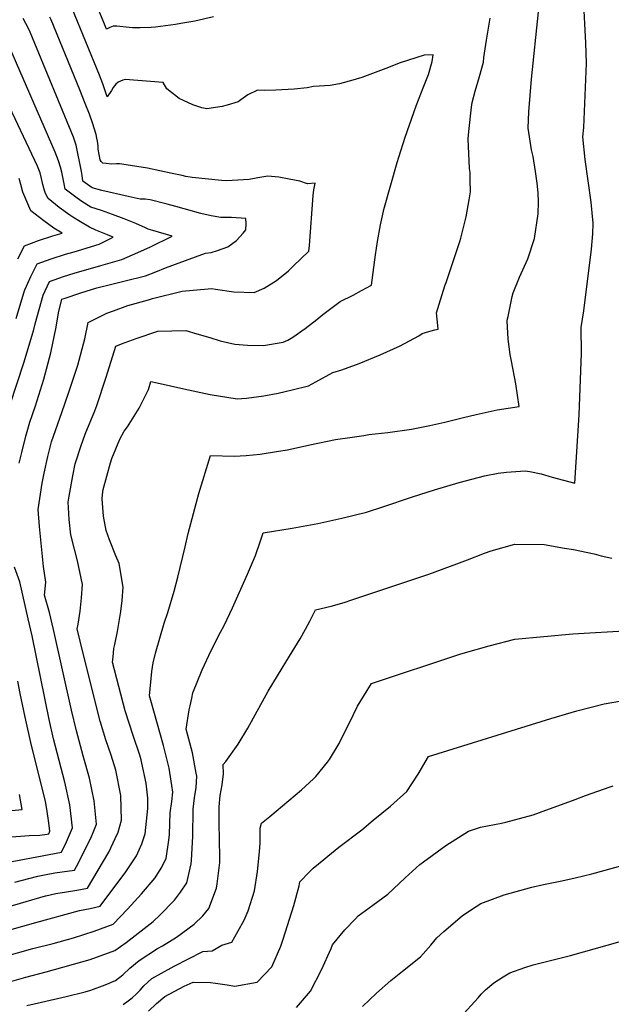
# Model space of a CAD drawing. Units: inches. Extents: x 2629978 to 2635273, y 1453656 to 1458954.
# Drawn here: x 2634268 to 2634665, y 1454267 to 1454928 of the extents above; entities that cross this region are included whole.
import ezdxf

# ---------------------------------------------------------------- set-up
doc = ezdxf.new("R2010")
doc.units = ezdxf.units.IN
doc.header["$MEASUREMENT"] = 0
doc.layers.add('tile_2909_20_contour_10ft', color=160, linetype='Continuous')

msp = doc.modelspace()

# ---------------------------------------------------------------- linework, layer by layer
at = {"layer": 'tile_2909_20_contour_10ft'}
for points, elevation in [([(2634247.92, 1454278.15), (2634271.68, 1454284.89), (2634285.31, 1454288.44), (2634314.88, 1454296.82), (2634331.48, 1454302.74), (2634338.97, 1454308.29), (2634357.11, 1454322.27), (2634361.65, 1454326.52), (2634371.44, 1454336.54), (2634375.42, 1454342), (2634379.77, 1454348.27), (2634382.56, 1454360.95), (2634382.97, 1454363.39), (2634383.68, 1454379.33), (2634383.98, 1454397.58), (2634384.84, 1454405.19), (2634385.98, 1454412.33), (2634386.5, 1454419.84), (2634386.1, 1454421.9), (2634383.46, 1454435.52), (2634379.37, 1454451.3), (2634381.4, 1454464.33), (2634381.9, 1454467.04), (2634383.01, 1454472.21), (2634383.8, 1454475.72), (2634390.03, 1454491.25), (2634396.06, 1454504.2), (2634402.39, 1454516.58), (2634404.79, 1454521.01), (2634410.32, 1454532.78), (2634420.57, 1454555.43), (2634425.86, 1454567.88), (2634429.04, 1454577.01), (2634430.91, 1454583.24), (2634450.45, 1454586.28), (2634467.61, 1454589.4), (2634483.91, 1454592.94), (2634500.44, 1454597.1), (2634511.4, 1454600.5), (2634531.18, 1454607.38), (2634546.06, 1454612.02), (2634562.53, 1454616.96), (2634579.68, 1454621.32), (2634588.67, 1454623.15), (2634594.46, 1454623.89), (2634606.83, 1454624.72), (2634610.09, 1454624.27), (2634617.74, 1454622.76), (2634624.93, 1454620.62), (2634640.14, 1454616.38), (2634643.19, 1454662.29), (2634644.62, 1454703.64), (2634644.42, 1454720.95), (2634646.21, 1454732.22), (2634651.45, 1454773.48), (2634652.44, 1454783.75), (2634652.66, 1454790.94), (2634651.94, 1454797.98), (2634651.13, 1454805.18), (2634647.24, 1454833.81), (2634645.68, 1454848.85), (2634646.32, 1454855.1), (2634647.99, 1454898.15), (2634647.56, 1454912), (2634646.11, 1454942.12)], 11010), ([(2634397.71, 1454929.4), (2634385.09, 1454926.59), (2634375.82, 1454924.9), (2634372.08, 1454924.27), (2634358.62, 1454922.51), (2634355.89, 1454922.24), (2634348.38, 1454922.15), (2634346.21, 1454922.13), (2634343.32, 1454922.16), (2634341.11, 1454922.4), (2634332.67, 1454923.17), (2634330.36, 1454923.19), (2634328.03, 1454922.35), (2634325.86, 1454921.31), (2634325.77, 1454921.27), (2634323.52, 1454926.81), (2634318.94, 1454938.06)], 10990), ([(2634226.32, 1454290.15), (2634276.34, 1454304.07), (2634289.96, 1454307.58), (2634303.65, 1454311.43), (2634317.46, 1454315.74), (2634330.31, 1454320.42), (2634339.91, 1454330.49), (2634349.32, 1454340.94), (2634358.5, 1454351.68), (2634362.54, 1454358.2), (2634365.8, 1454364.61), (2634367.71, 1454376.88), (2634368.1, 1454380.78), (2634368.5, 1454395.21), (2634369.61, 1454402.85), (2634370.28, 1454409.2), (2634369.78, 1454413.48), (2634367.85, 1454425.28), (2634364, 1454440.43), (2634355.46, 1454470.62), (2634354.63, 1454473.8), (2634356.24, 1454490.1), (2634357.04, 1454495.92), (2634358.74, 1454502.3), (2634364.58, 1454522.49), (2634367.08, 1454529.69), (2634371.22, 1454543.92), (2634373.78, 1454553.47), (2634378.67, 1454573.85), (2634380.56, 1454582.74), (2634387.79, 1454609.47), (2634395.74, 1454635.11), (2634411.53, 1454634.69), (2634419.51, 1454635.12), (2634429.04, 1454635.98), (2634441.36, 1454637.95), (2634447.41, 1454638.96), (2634462.26, 1454642.18), (2634479.47, 1454645.69), (2634482.63, 1454646.27), (2634486.14, 1454646.8), (2634498.54, 1454648.59), (2634502, 1454649.06), (2634514.71, 1454650.49), (2634530.68, 1454652.72), (2634542.95, 1454655.12), (2634553.02, 1454657.4), (2634565.54, 1454660.65), (2634574.07, 1454662.68), (2634588.12, 1454665.69), (2634602.96, 1454667.95), (2634600.61, 1454683.21), (2634597.62, 1454698.35), (2634596.81, 1454702.75), (2634595.45, 1454713.07), (2634594.92, 1454725.39), (2634594.91, 1454725.96), (2634595.41, 1454728.44), (2634598.24, 1454741.81), (2634598.79, 1454744.21), (2634603.2, 1454754.8), (2634608.61, 1454767.14), (2634613.19, 1454780.7), (2634615.53, 1454797.36), (2634615.87, 1454805.34), (2634615.54, 1454811.34), (2634615.01, 1454817.87), (2634613.93, 1454825.65), (2634612.19, 1454835.74), (2634611.15, 1454840.22), (2634609, 1454854.67), (2634609.35, 1454865.73), (2634611.07, 1454887.67), (2634615.91, 1454932.74)], 11000), ([(2634258.94, 1454331.83), (2634271.95, 1454335.72), (2634284.89, 1454339.5), (2634285.01, 1454339.53), (2634291.8, 1454341.07), (2634298.85, 1454342.29), (2634305.98, 1454343.41), (2634313, 1454344.67), (2634320.21, 1454356.72), (2634327.38, 1454368.84), (2634331.65, 1454378.02), (2634333.56, 1454382.34), (2634335.9, 1454390.21), (2634335.48, 1454406.77), (2634332.11, 1454423.94), (2634328.89, 1454433.92), (2634325.46, 1454444.24), (2634321.65, 1454456.76), (2634310.09, 1454502.23), (2634306, 1454518.8), (2634306.68, 1454521.77), (2634308.11, 1454530.65), (2634308.99, 1454539.57), (2634309.66, 1454548.49), (2634306.3, 1454564.3), (2634304.27, 1454572.17), (2634301.9, 1454581.71), (2634300.83, 1454592.04), (2634300.32, 1454600.15), (2634300.15, 1454603.64), (2634300.73, 1454607.72), (2634303.09, 1454621.32), (2634304.74, 1454629.48), (2634308.74, 1454641.72), (2634311.55, 1454649.46), (2634317.88, 1454664.99), (2634319.24, 1454668.63), (2634325.56, 1454687.67), (2634332.08, 1454708.4), (2634335.85, 1454709.92), (2634345.82, 1454713.66), (2634360.16, 1454718.6), (2634379.17, 1454718.86), (2634386.48, 1454716.82), (2634395.21, 1454714.27), (2634402.12, 1454712.08), (2634412.06, 1454709.81), (2634420.46, 1454709.01), (2634431.26, 1454708.9), (2634444.31, 1454711.18), (2634447.65, 1454712.56), (2634450.99, 1454714.47), (2634459.25, 1454720.29), (2634466.98, 1454726.24), (2634471.02, 1454729.69), (2634482.73, 1454738.47), (2634491.45, 1454742.75), (2634496.94, 1454745.74), (2634503.65, 1454749.4), (2634506.37, 1454769.85), (2634507.67, 1454778.66), (2634509.74, 1454789.87), (2634511.05, 1454795.87), (2634512.11, 1454800.07), (2634521.04, 1454831.66), (2634522.08, 1454835.2), (2634526.25, 1454848.63), (2634532.12, 1454865.33), (2634533.74, 1454869.65), (2634538.41, 1454881.86), (2634542.11, 1454890.73), (2634544.45, 1454899.61), (2634545.17, 1454904.01), (2634539.11, 1454903.8), (2634522.88, 1454898.63), (2634513.33, 1454894.7), (2634497.25, 1454888.69), (2634491.2, 1454886.96), (2634482.15, 1454884.44), (2634476.08, 1454883.29), (2634464.79, 1454882.7), (2634460.58, 1454881.87), (2634451.7, 1454880.86), (2634439.57, 1454880.18), (2634432.02, 1454880.09), (2634427.16, 1454880.27), (2634420.68, 1454877.08), (2634415.92, 1454873.83), (2634414.28, 1454872.48), (2634406.75, 1454870.26), (2634403.36, 1454869.3), (2634393.26, 1454867.74), (2634389.81, 1454868.34), (2634383.77, 1454870.34), (2634374.6, 1454874.56), (2634366.32, 1454881.09), (2634363.76, 1454885.35), (2634338.33, 1454887.48), (2634336.8, 1454886.96), (2634333.66, 1454885.55), (2634332.17, 1454884.2), (2634330.35, 1454881.99), (2634329.22, 1454880.08), (2634326.3, 1454875.77), (2634324.49, 1454881.18), (2634323.38, 1454884.43), (2634321.01, 1454890.39), (2634302.84, 1454934.97)], 10980), ([(2634264.25, 1454348.63), (2634273.58, 1454351.16), (2634279.69, 1454352.72), (2634285.29, 1454353.84), (2634291.14, 1454354.89), (2634296.03, 1454355.53), (2634304.34, 1454356.79), (2634305.72, 1454359.27), (2634315.38, 1454378.29), (2634317.24, 1454383.04), (2634318.98, 1454387.61), (2634317.62, 1454403.31), (2634314.46, 1454418.39), (2634310.05, 1454433.43), (2634305.63, 1454450.19), (2634302.4, 1454464.08), (2634290.32, 1454518.27), (2634287.47, 1454529.77), (2634284.23, 1454541.29), (2634285.08, 1454550.1), (2634283.47, 1454560.45), (2634280.79, 1454587.35), (2634279.86, 1454598.89), (2634282.67, 1454616.54), (2634283.95, 1454623.15), (2634286.4, 1454634.41), (2634288.8, 1454644.15), (2634295.77, 1454663.98), (2634300.59, 1454677.49), (2634306.52, 1454695.64), (2634311.24, 1454713.29), (2634313.49, 1454724.33), (2634326.13, 1454730.53), (2634330.54, 1454732.19), (2634340.06, 1454735.63), (2634354.08, 1454739.63), (2634356.66, 1454740.36), (2634376.55, 1454745.32), (2634384.04, 1454746.11), (2634396.46, 1454747.04), (2634398.94, 1454746.68), (2634411.35, 1454744.99), (2634424.95, 1454744.54), (2634431.7, 1454747.42), (2634439.9, 1454752.56), (2634447.94, 1454759.07), (2634451.19, 1454762.13), (2634461.73, 1454772.11), (2634462.04, 1454775.9), (2634464.62, 1454809.6), (2634465, 1454813.42), (2634465.99, 1454817.95), (2634460.74, 1454817.39), (2634455.72, 1454819.08), (2634448.47, 1454820.55), (2634441.45, 1454821.89), (2634434.23, 1454822.46), (2634427.51, 1454821.42), (2634421.69, 1454820.22), (2634406.35, 1454819.46), (2634402.96, 1454819.73), (2634383.31, 1454821.67), (2634379.17, 1454822.41), (2634376.53, 1454822.92), (2634370, 1454824.32), (2634353.4, 1454827.86), (2634346.17, 1454829.09), (2634339.12, 1454830.21), (2634334.61, 1454830.79), (2634332.45, 1454830.81), (2634328.86, 1454830.67), (2634325.62, 1454831.03), (2634323.36, 1454831.33), (2634322.15, 1454832.39), (2634321.54, 1454833.6), (2634320.32, 1454840.71), (2634320.1, 1454842.84), (2634319.68, 1454846), (2634319.29, 1454848.14), (2634318.84, 1454850.41), (2634317.5, 1454854.84), (2634316.63, 1454857.56), (2634314.41, 1454864.04), (2634311.47, 1454871.42), (2634307.79, 1454880.47), (2634288.56, 1454927.36), (2634287.75, 1454929.3)], 10970), ([(2634243.22, 1454311.67), (2634278.26, 1454321.52), (2634307.7, 1454329.58), (2634314.79, 1454331.06), (2634321.66, 1454332.54), (2634338.87, 1454355.52), (2634345.9, 1454366.41), (2634349.63, 1454374.39), (2634351.67, 1454381.14), (2634353.56, 1454398.23), (2634353.45, 1454405.06), (2634352.43, 1454415.16), (2634349.63, 1454428.48), (2634349.09, 1454430.9), (2634348.08, 1454433.97), (2634343.7, 1454447.24), (2634338.41, 1454463.63), (2634329.9, 1454496.3), (2634330.18, 1454499.69), (2634330.75, 1454505.59), (2634331.38, 1454508.29), (2634333.22, 1454516.91), (2634335.32, 1454530.28), (2634336.37, 1454537.77), (2634337.02, 1454546.7), (2634334.25, 1454562.47), (2634332.02, 1454567.66), (2634327.93, 1454578.46), (2634325.6, 1454584.65), (2634323.76, 1454594.31), (2634322.93, 1454605.96), (2634323.04, 1454608.99), (2634323.51, 1454612.21), (2634328.38, 1454630.17), (2634329.36, 1454633.08), (2634334.66, 1454645.97), (2634337.61, 1454651.32), (2634339.87, 1454654.3), (2634347.66, 1454666.74), (2634353.94, 1454679.31), (2634355.64, 1454684.72), (2634359.93, 1454683.77), (2634377.63, 1454679.81), (2634395.37, 1454675.95), (2634413.58, 1454673.02), (2634419.73, 1454673.6), (2634431.51, 1454675.01), (2634441.03, 1454676.88), (2634450.48, 1454679.11), (2634461.43, 1454681.71), (2634466.35, 1454684.49), (2634477.81, 1454690.81), (2634483.88, 1454692.47), (2634495.52, 1454696.82), (2634509.49, 1454702.52), (2634522.88, 1454708.68), (2634535.47, 1454715.48), (2634537.74, 1454716.97), (2634542.32, 1454718.24), (2634546.24, 1454719.3), (2634548.47, 1454719.94), (2634548.16, 1454722.2), (2634547.35, 1454730.76), (2634553.04, 1454748.84), (2634553.95, 1454751.09), (2634562.99, 1454778.77), (2634563.63, 1454781), (2634567.21, 1454795.23), (2634568.71, 1454802.79), (2634569.33, 1454806.68), (2634570.1, 1454812.02), (2634570.06, 1454819.78), (2634569.97, 1454824.99), (2634569.59, 1454827.71), (2634568.54, 1454847.63), (2634569.01, 1454852.47), (2634570.8, 1454868.84), (2634571.4, 1454871.96), (2634573.36, 1454879.68), (2634576.26, 1454889.4), (2634578.82, 1454899.12), (2634579.23, 1454902.21), (2634580.85, 1454913.81), (2634583.51, 1454928.49)], 10990), ([(2634267.2, 1454629.91), (2634268.93, 1454636.97), (2634271.71, 1454647.97), (2634274.43, 1454657.37), (2634278.16, 1454668.36), (2634283.79, 1454686.37), (2634288.48, 1454704.01), (2634292.09, 1454721.21), (2634293.52, 1454730.85), (2634295.49, 1454739.11), (2634295.84, 1454739.89), (2634297.28, 1454740.43), (2634308.6, 1454744.28), (2634319.22, 1454747.55), (2634330.28, 1454750.3), (2634337.41, 1454751.97), (2634352.02, 1454755.67), (2634358.83, 1454758.28), (2634365.51, 1454761.04), (2634378.91, 1454765.96), (2634392.17, 1454770.78), (2634396.07, 1454771.31), (2634400.41, 1454772.54), (2634407.25, 1454775.02), (2634413.15, 1454779.37), (2634417.66, 1454784.39), (2634419.42, 1454786.42), (2634419.61, 1454790.78), (2634419.25, 1454794.08), (2634409.71, 1454794.73), (2634406.02, 1454794.73), (2634402.62, 1454794.89), (2634396.01, 1454795.94), (2634389.05, 1454797.48), (2634372.26, 1454802.16), (2634366.47, 1454803.77), (2634355.17, 1454806.6), (2634351.82, 1454807), (2634348.49, 1454807.17), (2634340.32, 1454809), (2634322.58, 1454812.97), (2634316.19, 1454814.7), (2634309.91, 1454819.28), (2634309.37, 1454822.89), (2634308.98, 1454825.75), (2634305.33, 1454843.42), (2634303.57, 1454848.63), (2634276.13, 1454915.34), (2634274.47, 1454919.26), (2634273.37, 1454921.57), (2634269.9, 1454928.34)], 10960), ([(2634260.82, 1454668.7), (2634270.52, 1454697.86), (2634277.03, 1454719.62), (2634278.02, 1454723.36), (2634283.21, 1454742.7), (2634287.46, 1454751.86), (2634296.89, 1454755.28), (2634304.12, 1454757.54), (2634321.96, 1454762.52), (2634336.09, 1454766.55), (2634346.74, 1454771.26), (2634355.33, 1454775.2), (2634369.96, 1454782.37), (2634356.88, 1454786.1), (2634353.89, 1454787.04), (2634352.04, 1454787.9), (2634345.45, 1454790.79), (2634337.59, 1454793.8), (2634329.73, 1454796.8), (2634322.45, 1454799.39), (2634315.26, 1454801.74), (2634309.27, 1454805.48), (2634306.04, 1454807.7), (2634303.33, 1454809.71), (2634298.1, 1454813.91), (2634297.44, 1454817.46), (2634296.37, 1454823.08), (2634295.84, 1454825.17), (2634294.87, 1454828.66), (2634293.53, 1454832.87), (2634291.28, 1454838.7), (2634260.31, 1454910.19)], 10950), ([(2634265.21, 1454727.11), (2634270.38, 1454744.26), (2634270.93, 1454746.29), (2634274.93, 1454755.19), (2634279.21, 1454763.64), (2634288.61, 1454767.1), (2634298.31, 1454770.13), (2634304.03, 1454771.82), (2634320.84, 1454776.97), (2634330.35, 1454781.52), (2634326.42, 1454783.24), (2634318.72, 1454786.4), (2634314.29, 1454788.33), (2634308.29, 1454791.81), (2634303.29, 1454795.02), (2634301.27, 1454796.35), (2634293.98, 1454801.53), (2634286.69, 1454807.62), (2634284.92, 1454810.98), (2634284.26, 1454813.02), (2634283.11, 1454816.94), (2634282.16, 1454820.91), (2634281.2, 1454824.88), (2634279.43, 1454829.29), (2634256.89, 1454877.11)], 10940), ([(2634266.17, 1454766.99), (2634270.72, 1454775.75), (2634280.09, 1454779.26), (2634289.7, 1454782.43), (2634295.93, 1454784.36), (2634290.51, 1454787.75), (2634283.66, 1454792.52), (2634274.89, 1454799.21), (2634269.59, 1454811.89), (2634268.19, 1454816.92), (2634267.19, 1454821.01)], 10930), ([(2634272.4, 1454265.91), (2634282.09, 1454268.25), (2634298.73, 1454272.03), (2634311.38, 1454275.13), (2634315.36, 1454276.23), (2634324.81, 1454279.87), (2634331.94, 1454282.64), (2634336.8, 1454286.45), (2634341.58, 1454290.95), (2634347.63, 1454296.17), (2634360.03, 1454304.12), (2634363.39, 1454305.9), (2634372.73, 1454311.68), (2634384.57, 1454320.42), (2634390.5, 1454326.06), (2634394.57, 1454330.96), (2634399.56, 1454344.65), (2634400.01, 1454347.5), (2634401.93, 1454361.96), (2634401.72, 1454380.61), (2634401.48, 1454384.81), (2634401.39, 1454399.33), (2634402.15, 1454406.81), (2634403.55, 1454413.97), (2634404.47, 1454421.37), (2634404.17, 1454427.67), (2634406, 1454429.72), (2634414.31, 1454441.28), (2634420.79, 1454452.15), (2634434.46, 1454476.85), (2634443.66, 1454492.23), (2634448.69, 1454500.29), (2634455.79, 1454512.06), (2634459.36, 1454518.45), (2634462.4, 1454523.91), (2634466.07, 1454531.38), (2634476.65, 1454533.85), (2634485.39, 1454536.49), (2634490.56, 1454538.1), (2634542.12, 1454555.42), (2634561.04, 1454562.33), (2634568.08, 1454565.09), (2634579.62, 1454569.56), (2634584.05, 1454571.04), (2634600.02, 1454575.55), (2634619.74, 1454575.22), (2634633.39, 1454572.91), (2634639.46, 1454571.87), (2634653.3, 1454569.02), (2634657.9, 1454567.65), (2634665.03, 1454566.21)], 11020), ([(2634250.49, 1454360.31), (2634295.69, 1454368.91), (2634299.04, 1454375.78), (2634303, 1454385.16), (2634301.27, 1454400.63), (2634297.9, 1454415.85), (2634290.29, 1454444.88), (2634287.35, 1454457.93), (2634275.84, 1454513.94), (2634273.26, 1454525.52), (2634267.65, 1454550.16), (2634263.96, 1454560.19)], 10960), ([(2634337.02, 1454266.62), (2634340.35, 1454269.02), (2634343.13, 1454271.04), (2634345.87, 1454273.73), (2634348.47, 1454276.32), (2634350.9, 1454279.13), (2634356.28, 1454284.04), (2634369.18, 1454291.31), (2634371.26, 1454292.41), (2634390.38, 1454302.07), (2634396.77, 1454302.67), (2634403.33, 1454306.38), (2634409.85, 1454308.46), (2634414.03, 1454315.59), (2634418.3, 1454323.28), (2634420.92, 1454329.51), (2634425.27, 1454342.86), (2634427.29, 1454355.95), (2634428.47, 1454368.95), (2634428.9, 1454374.93), (2634429.06, 1454384.84), (2634429.86, 1454388.3), (2634435.45, 1454392.79), (2634456.77, 1454410.58), (2634464.88, 1454418.11), (2634466.42, 1454419.65), (2634474.17, 1454429.22), (2634475.55, 1454431.07), (2634482.08, 1454441.74), (2634485.92, 1454449.54), (2634488.85, 1454455.74), (2634494.34, 1454466.77), (2634503.8, 1454481.93), (2634563.01, 1454501.72), (2634566.92, 1454502.95), (2634582.64, 1454507.31), (2634600.02, 1454511.87), (2634638.92, 1454515.3), (2634677.22, 1454517.7)], 11030), ([(2634261.92, 1454379.01), (2634270.9, 1454379.78), (2634273.98, 1454379.99), (2634281.11, 1454380.2), (2634285.91, 1454380.8), (2634287.03, 1454381.04), (2634287.83, 1454382.83), (2634287.14, 1454388.44), (2634285.76, 1454397.75), (2634284.76, 1454402.76), (2634282.57, 1454412.05), (2634275.41, 1454440.43), (2634271.2, 1454459.37), (2634267.92, 1454475.25), (2634266.33, 1454483.49)], 10950), ([(2634354.11, 1454262.03), (2634359.34, 1454267.32), (2634364.94, 1454271.92), (2634378.06, 1454278.87), (2634384.06, 1454281.53), (2634395.61, 1454281.31), (2634399, 1454280.9), (2634406.79, 1454279.88), (2634411.98, 1454278.94), (2634427.02, 1454281.67), (2634436.77, 1454291.89), (2634442.95, 1454305.73), (2634444.48, 1454310.45), (2634451.66, 1454332.99), (2634455.14, 1454346.25), (2634455.54, 1454348.93), (2634462.1, 1454355.72), (2634464.66, 1454358.1), (2634471.68, 1454363.98), (2634474.44, 1454366.25), (2634481.82, 1454372.11), (2634497.21, 1454383.92), (2634504.89, 1454390.22), (2634516.38, 1454399.81), (2634527.41, 1454409.48), (2634534.99, 1454421.16), (2634542.08, 1454432.99), (2634624.11, 1454458.54), (2634641.68, 1454463.66), (2634660.04, 1454468.36), (2634681.92, 1454472.18)], 11040), ([(2634236.73, 1454394.36), (2634269.18, 1454397.5), (2634267.38, 1454407.51)], 10940), ([(2634453.33, 1454264.54), (2634462.77, 1454275.57), (2634470.26, 1454289.81), (2634476.58, 1454304.14), (2634477.48, 1454306.59), (2634485.81, 1454316.73), (2634492.91, 1454324.17), (2634494.86, 1454326.15), (2634504.59, 1454333.36), (2634514.68, 1454340.71), (2634526.31, 1454351.59), (2634536.17, 1454360.48), (2634538.56, 1454362.34), (2634553.62, 1454373.2), (2634568.86, 1454382.98), (2634576.92, 1454385.63), (2634591.12, 1454388.34), (2634593.98, 1454388.94), (2634612.22, 1454393.84), (2634616.56, 1454395.39), (2634640.37, 1454404.17), (2634647.31, 1454406.87), (2634663.86, 1454412.67), (2634666.06, 1454413.27)], 11050), ([(2634497.68, 1454265.2), (2634507.03, 1454274.3), (2634516.69, 1454282.75), (2634524.5, 1454288.87), (2634536.65, 1454298.67), (2634543.53, 1454306.42), (2634547.66, 1454311.39), (2634552.29, 1454315.66), (2634564.52, 1454326.14), (2634569.51, 1454329.46), (2634577.13, 1454334.43), (2634592.91, 1454340.27), (2634611.48, 1454345.31), (2634619.3, 1454347.11), (2634631.55, 1454349.63), (2634640.52, 1454351.65), (2634651.68, 1454354.18), (2634706.01, 1454369.23)], 11060), ([(2634563.53, 1454258.01), (2634575.35, 1454271.02), (2634577.32, 1454273.46), (2634580.37, 1454276.53), (2634585.83, 1454281.13), (2634592.23, 1454285.26), (2634596.55, 1454287.87), (2634606.64, 1454291.47), (2634612.35, 1454293.27), (2634629.33, 1454297.51), (2634637.35, 1454299.41), (2634790.75, 1454342.6)], 11070)]:
    msp.add_lwpolyline(points, dxfattribs=dict(at, elevation=elevation))

doc.saveas('drawing.dxf')
